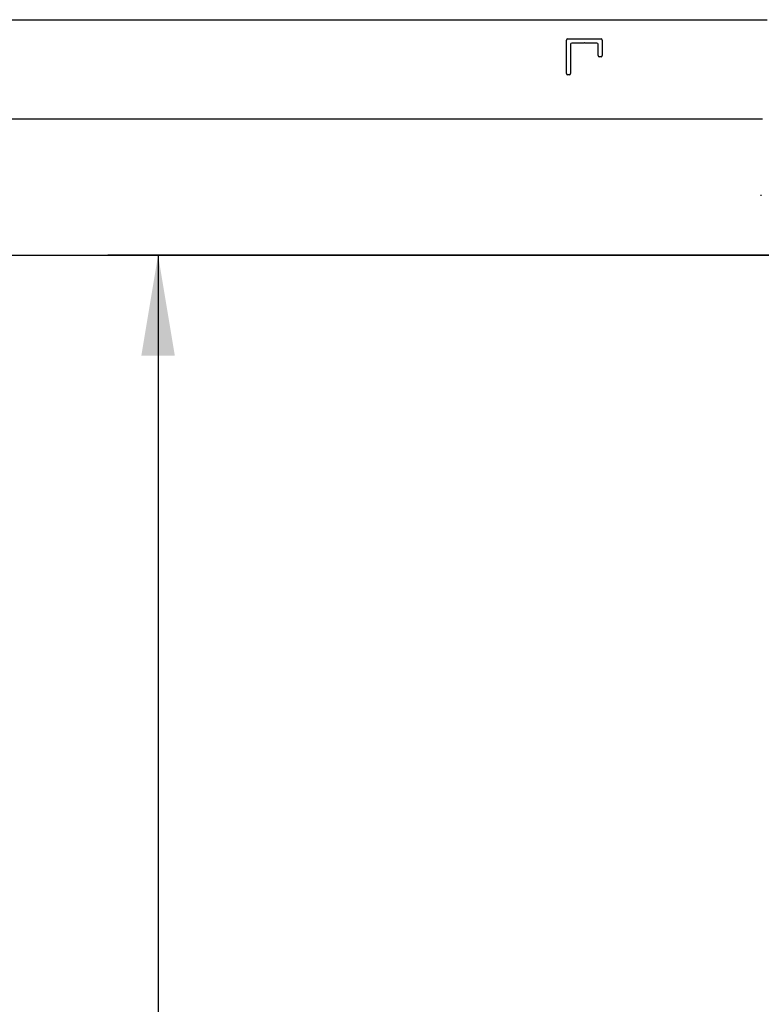
# Model space of a CAD drawing. Units: millimetres. Extents: x 0 to 12435, y 0 to 8747.
# Drawn here: x 4984 to 5604, y 4591 to 5413 of the extents above; entities that cross this region are included whole.
import ezdxf
from ezdxf.enums import TextEntityAlignment as Align

# ---------------------------------------------------------------- set-up
doc = ezdxf.new("R2010")
doc.units = ezdxf.units.MM
doc.header["$LTSCALE"] = 30
for name, color, linetype in [('MODEL_&_ANNOTATIONS', 7, 'Continuous'), ('PM09-4.8M_(STOCK', 7, 'Continuous'), ('PM14_(STOCK)', 7, 'Continuous'), ('RC01_ROOF_CLIP', 7, 'Continuous'), ('WALL2', 7, 'Continuous')]:
    doc.layers.add(name, color=color, linetype=linetype)
doc.styles.add('SEACAD_Arial', font='arial.ttf')
doc.dimstyles.new('MKT(mm)', dxfattribs={"dimtxt": 84, "dimasz": 84, "dimexe": 42, "dimexo": 0, "dimgap": 21, "dimtad": 1, "dimdec": 0, "dimdsep": 46, "dimtxsty": 'SEACAD_Arial', "dimblk1": '_SE_FILLED', "dimblk2": '_SE_FILLED', "dimsah": 1, "dimcen": 42, "dimadec": 1, "dimazin": 0, "dimtfac": 0.5, "dimtmove": 0, "dimatfit": 3, "dimfxl": 1, "dimarcsym": 0})

# ---------------------------------------------------------------- blocks, each defined once
blk = doc.blocks.new('SE1')
at = {"layer": 'PM09-4.8M_(STOCK', "color": 7, "linetype": 'Continuous'}
for p, q in [((3928.39, 5412.88), (5608.39, 5412.88)), ((3932.09, 5330.08), (5604.69, 5330.08))]:
    blk.add_line(p, q, dxfattribs=at)
at = {"layer": 'PM14_(STOCK)', "color": 7, "linetype": 'Continuous'}
for p, q in [((5440.89, 5367.88), (5440.89, 5395.88)), ((5441.89, 5396.88), (5469.89, 5396.88)), ((5444.39, 5392.38), (5444.39, 5367.88)), ((5455.39, 5393.38), (5445.39, 5393.38)), ((5455.89, 5393.88), (5455.39, 5393.38)), ((5456.39, 5393.38), (5455.89, 5393.88)), ((5466.39, 5393.38), (5456.39, 5393.38)), ((5467.39, 5382.88), (5467.39, 5392.38)), ((5470.89, 5395.88), (5470.89, 5382.88)), ((5469.89, 5381.88), (5468.39, 5381.88)), ((5443.39, 5366.88), (5441.89, 5366.88))]:
    blk.add_line(p, q, dxfattribs=at)
for centre, start, end in [((5441.89, 5395.88), 90, 180), ((5445.39, 5392.38), 90, 180), ((5466.39, 5392.38), 0, 90), ((5469.89, 5395.88), 0, 90), ((5468.39, 5382.88), 180, 270), ((5469.89, 5382.88), 270, 0), ((5441.89, 5367.88), 180, 270), ((5443.39, 5367.88), 270, 0)]:
    blk.add_arc(centre, 1, start, end, dxfattribs=at)
at = {"layer": 'RC01_ROOF_CLIP', "color": 7, "linetype": 'Continuous'}
blk.add_line((5603.61, 5265.96), (5603.61, 5266.75), dxfattribs=at)
at = {"layer": 'WALL2', "color": 7, "linetype": 'Continuous'}
blk.add_line((3073.89, 5216.29), (5873.89, 5216.29), dxfattribs=at)
blk = doc.blocks.new('DMBLK61')
at = {"layer": 'MODEL_&_ANNOTATIONS', "linetype": 'Continuous'}
for points in [[(5086, 5132.29), (5114, 5132.29), (5100, 5216.29)], [(5086, 1550.29), (5100, 1466.29), (5114, 1550.29)]]:
    blk.add_hatch(color=7, dxfattribs=at).paths.add_polyline_path(points)
at = {"layer": 'MODEL_&_ANNOTATIONS', "color": 7, "linetype": 'Continuous'}
for p, q in [((5873.89, 5216.29), (5058, 5216.29)), ((5100, 5216.29), (5100, 1466.29)), ((5873.89, 1466.29), (5058, 1466.29))]:
    blk.add_line(p, q, dxfattribs=at)
at = {"layer": 'MODEL_&_ANNOTATIONS', "color": 7, "linetype": 'Continuous', "style": 'SEACAD_Arial'}
blk.add_text('6000. max', height=84, rotation=90, dxfattribs=at).set_placement((4995, 3094.95), align=Align.TOP_LEFT)
blk = doc.blocks.new('_SE_FILLED')
at = {"color": 0}
blk.add_line((0, 0), (-1, 0), dxfattribs=at)
blk.add_solid([(0, 0), (-1, -0.1665), (-1, 0.1665), (0, 0)], dxfattribs=at)

msp = doc.modelspace()

# ---------------------------------------------------------------- block references
at = {"layer": 'MODEL_&_ANNOTATIONS'}
msp.add_blockref('SE1', (0, 0), dxfattribs=at)

# ---------------------------------------------------------------- dimensions: what is measured, and where the dimension line sits
at = {"layer": 'MODEL_&_ANNOTATIONS', "color": 7, "linetype": 'Continuous'}
dim = msp.add_linear_dim(base=(5100, 5216.29), p1=(5873.89, 5216.29), p2=(5873.89, 1466.29), angle=270, text='\\A1;{} 6000. max', dimstyle='MKT(mm)', dxfattribs=at)
dim.commit()
dim.dimension.update_dxf_attribs({"geometry": 'DMBLK61', "text_midpoint": (5100, 3341.29), "dimtype": 161})

doc.saveas('drawing.dxf')
